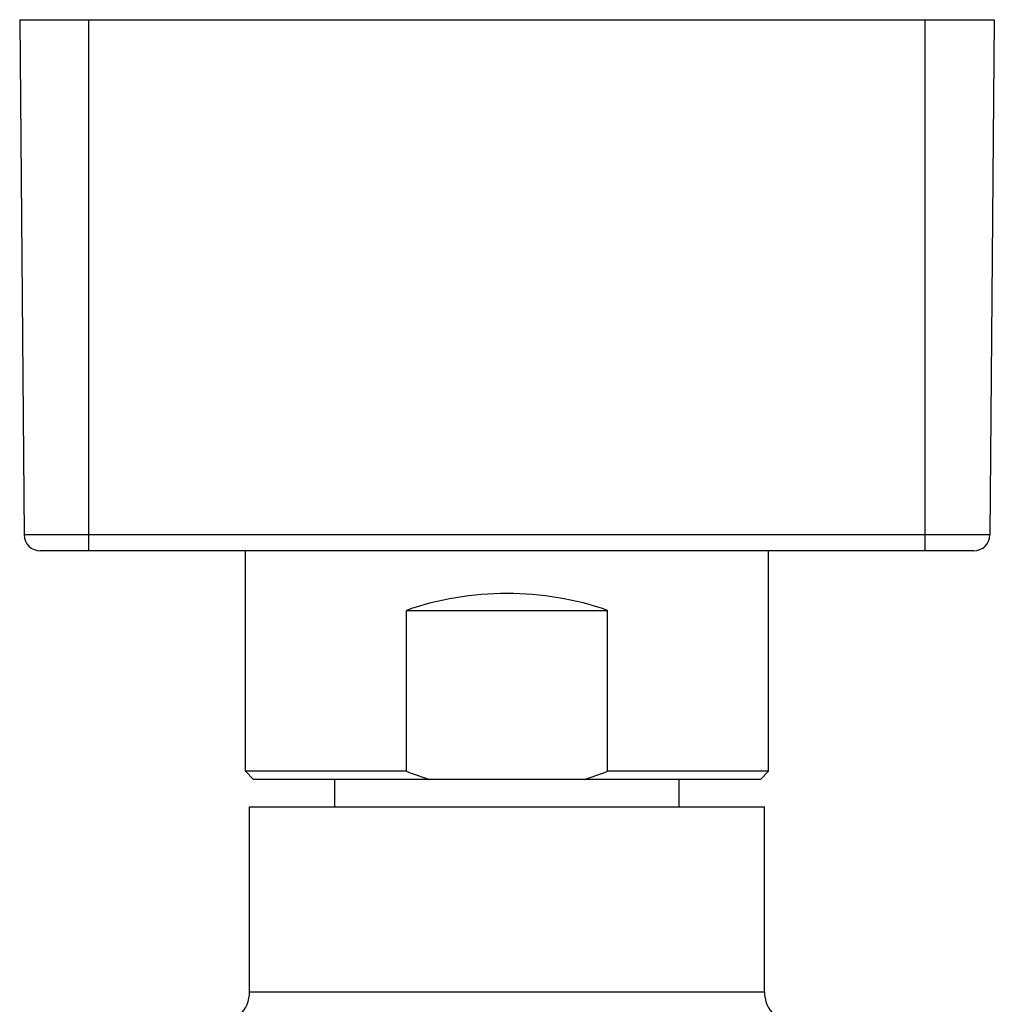
# Model space of a CAD drawing. Units: millimetres. Extents: x 2142 to 3019, y -332 to 1187.
# Drawn here: x 2142 to 2203, y -80 to -19 of the extents above; entities that cross this region are included whole.
import ezdxf

# ---------------------------------------------------------------- set-up
doc = ezdxf.new("R2010")
doc.units = ezdxf.units.MM
doc.header["$LTSCALE"] = 19.36
doc.layers.get('0').update_dxf_attribs({"linetype": 'CONTINUOUS'})
doc.layers.add('02___PRT_ALL_AXES', color=7, linetype='CONTINUOUS')
doc.layers.add('AXES_REF', color=7, linetype='CONTINUOUS')

msp = doc.modelspace()

# ---------------------------------------------------------------- linework, layer by layer
at = {"color": 0, "linetype": 'Continuous'}
for p, q in [((2142.232, -19.017), (2142.511, -51.026)), ((2142.232, -19.017), (2202.807, -19.017)), ((2146.519, -52.017), (2146.519, -19.017)), ((2198.519, -52.017), (2198.519, -19.017)), ((2202.807, -19.017), (2202.528, -51.026)), ((2202.528, -51.026), (2142.511, -51.026)), ((2201.528, -52.017), (2143.511, -52.017)), ((2166.269, -65.717), (2166.269, -55.717)), ((2166.269, -55.717), (2178.769, -55.717)), ((2178.769, -65.717), (2178.769, -55.717)), ((2156.769, -66.217), (2156.269, -65.717)), ((2166.269, -65.717), (2156.269, -65.717)), ((2188.769, -65.717), (2178.769, -65.717)), ((2188.269, -66.217), (2188.769, -65.717)), ((2188.269, -66.217), (2156.77, -66.217)), ((2161.819, -67.917), (2161.819, -66.217)), ((2183.219, -67.917), (2183.219, -66.217)), ((2156.519, -79.417), (2156.519, -67.917)), ((2156.519, -67.917), (2188.519, -67.917)), ((2188.519, -79.417), (2188.519, -67.917)), ((2156.519, -79.417), (2188.519, -79.417))]:
    msp.add_line(p, q, dxfattribs=at)
for centre, radius, start, end in [((2143.511, -51.017), 1, 180.5, 270), ((2201.528, -51.017), 1, 270, 359.5), ((2174.013, -45.642), 21.517, 248.90622, 252.98544), ((2171.026, -45.642), 21.517, 287.01456, 291.09378), ((2154.519, -79.417), 2, 270, 0), ((2190.519, -79.417), 2, 180, 270)]:
    msp.add_arc(centre, radius, start, end, dxfattribs=at)
msp.add_ellipse((2172.519, -68.303), major_axis=(16.25, 0), ratio=0.8391, start_param=7.459191, end_param=8.248773, dxfattribs=at)
at = {"layer": '02___PRT_ALL_AXES', "color": 0, "linetype": 'Continuous'}
for p, q in [((2156.519, -79.417), (2156.519, -67.917)), ((2188.519, -79.417), (2188.519, -67.917))]:
    msp.add_line(p, q, dxfattribs=at)
at = {"layer": 'AXES_REF', "color": 0, "linetype": 'Continuous'}
for p, q in [((2156.269, -65.717), (2156.269, -52.017)), ((2188.769, -65.717), (2188.769, -52.017))]:
    msp.add_line(p, q, dxfattribs=at)

doc.saveas('drawing.dxf')
